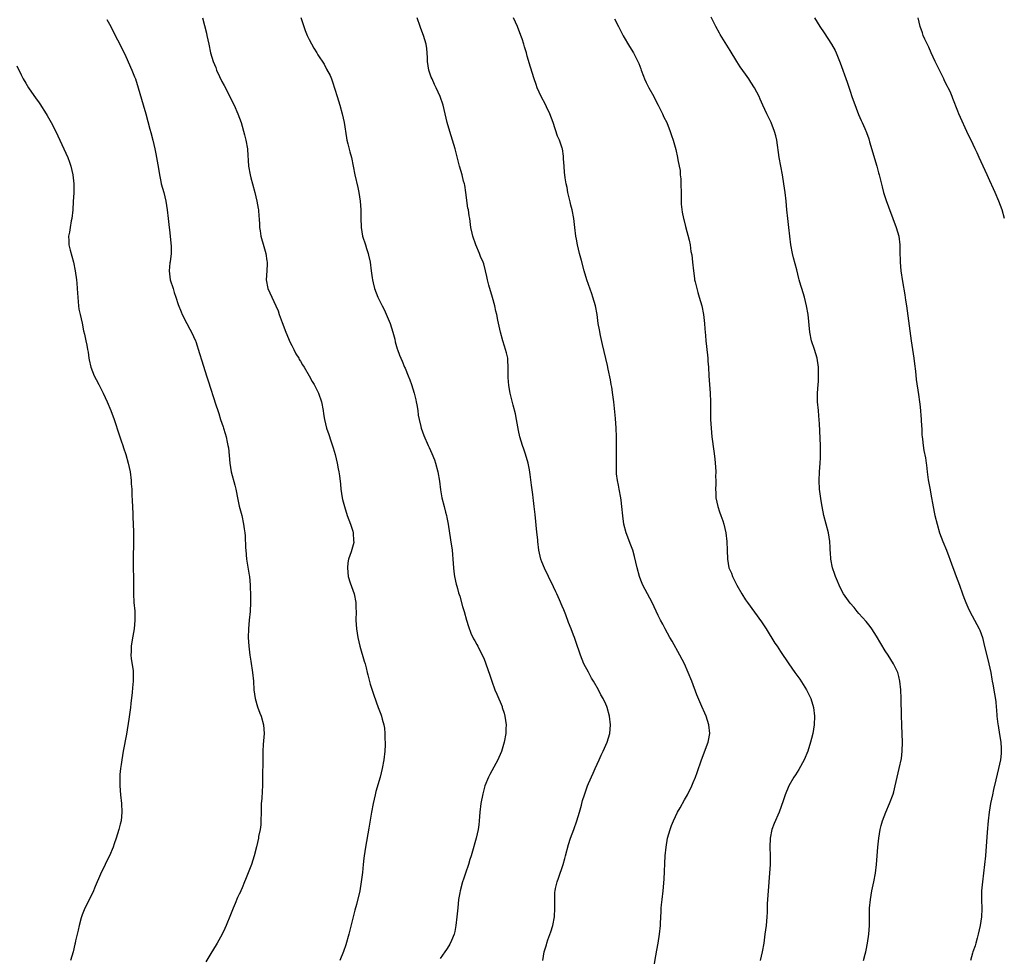
# Model space of a CAD drawing. Units: inches. Extents: x 2619000 to 2622000, y 1527000 to 1530000.
# Drawn here: x 2621511 to 2621736, y 1529276 to 1529491 of the extents above; entities that cross this region are included whole.
import ezdxf

# ---------------------------------------------------------------- set-up
doc = ezdxf.new("R2010")
doc.units = ezdxf.units.IN
doc.header["$MEASUREMENT"] = 0
doc.layers.add('LD26191527_10ft', color=41, linetype='Continuous')

msp = doc.modelspace()

# ---------------------------------------------------------------- linework, layer by layer
at = {"layer": 'LD26191527_10ft'}
for points, elevation in [([(2621530.64, 1529490.64), (2621531.52, 1529489), (2621532.57, 1529487), (2621533.58, 1529485), (2621535, 1529482.12), (2621536.4, 1529479), (2621537, 1529477.52), (2621537.19, 1529477), (2621537.84, 1529475), (2621539, 1529471.07), (2621539.55, 1529469), (2621540.53, 1529465.47), (2621540.75, 1529464.75), (2621541.18, 1529463), (2621541.63, 1529461), (2621541.86, 1529459.86), (2621542.47, 1529456.47), (2621542.7, 1529455), (2621543, 1529453.51), (2621543.11, 1529453), (2621543.68, 1529451), (2621544.18, 1529449), (2621544.48, 1529447), (2621544.67, 1529445), (2621544.91, 1529443), (2621545, 1529442.41), (2621545.18, 1529441), (2621545.38, 1529438.62), (2621545.35, 1529437), (2621545.12, 1529435.12), (2621545.11, 1529434.89), (2621544.92, 1529433), (2621545.19, 1529431), (2621545.81, 1529429), (2621546.08, 1529428.08), (2621546.46, 1529427), (2621547, 1529425.29), (2621547.64, 1529423.64), (2621547.93, 1529423), (2621548.97, 1529421), (2621549.69, 1529419.69), (2621550.04, 1529419), (2621550.95, 1529417), (2621551, 1529416.87), (2621551.89, 1529414.11), (2621552.41, 1529412.41), (2621553.49, 1529409), (2621553.84, 1529407.84), (2621555.65, 1529402.35), (2621556.1, 1529401), (2621556.34, 1529400.34), (2621556.72, 1529399), (2621557.28, 1529397.28), (2621557.35, 1529397), (2621557.75, 1529395.75), (2621557.95, 1529395), (2621558.21, 1529393.79), (2621558.4, 1529393), (2621558.49, 1529392.49), (2621558.71, 1529390.71), (2621558.85, 1529389), (2621559.15, 1529387), (2621559.95, 1529383.95), (2621560.17, 1529383), (2621560.65, 1529380.65), (2621561, 1529379.09), (2621561.56, 1529377), (2621561.98, 1529375), (2621562.1, 1529373.9), (2621562.24, 1529373), (2621562.31, 1529372.31), (2621562.43, 1529369.57), (2621562.48, 1529369), (2621562.68, 1529367), (2621563.29, 1529363.29), (2621563.33, 1529363), (2621563.52, 1529361), (2621563.57, 1529358.43), (2621563.54, 1529357), (2621563.47, 1529355), (2621563.29, 1529353), (2621563.08, 1529351), (2621563.03, 1529349), (2621563.17, 1529347), (2621563.41, 1529345), (2621563.61, 1529343.61), (2621564.04, 1529341), (2621564.24, 1529339), (2621564.36, 1529337), (2621564.61, 1529335), (2621565.14, 1529333.14), (2621565.69, 1529331.69), (2621565.97, 1529331), (2621566.55, 1529329), (2621566.67, 1529327), (2621566.5, 1529324.5), (2621566.41, 1529323), (2621566.37, 1529321), (2621566.34, 1529317), (2621566.29, 1529315), (2621566.2, 1529313.8), (2621566.13, 1529312.13), (2621566.03, 1529311), (2621566.04, 1529310.04), (2621566, 1529309), (2621565.96, 1529307), (2621565.9, 1529306.1), (2621565.74, 1529305), (2621565.43, 1529303.43), (2621565.37, 1529303), (2621564.96, 1529301.04), (2621564.43, 1529299), (2621563.77, 1529297), (2621563.06, 1529295.06), (2621562.41, 1529293.59), (2621562.22, 1529293), (2621561.68, 1529291.68), (2621561.37, 1529291), (2621561.24, 1529290.76), (2621561, 1529290.2), (2621560.6, 1529289.4), (2621560.07, 1529288.07), (2621559.58, 1529287), (2621559.41, 1529286.59), (2621559, 1529285.47), (2621558, 1529283), (2621557.69, 1529282.31), (2621557.06, 1529281), (2621555.91, 1529279), (2621554.82, 1529277.18), (2621554.73, 1529277), (2621553.32, 1529274.68)], 9560), ([(2621552.54, 1529491), (2621553.48, 1529487.48), (2621553.59, 1529487), (2621554.02, 1529485), (2621554.43, 1529483), (2621555, 1529481), (2621555.6, 1529479.6), (2621555.8, 1529479), (2621556.46, 1529477.54), (2621557, 1529476.44), (2621557.52, 1529475.52), (2621558.83, 1529473), (2621559, 1529472.62), (2621559.82, 1529471), (2621560.69, 1529469), (2621561.42, 1529467), (2621562.21, 1529464.21), (2621562.48, 1529463), (2621562.84, 1529461), (2621562.86, 1529460.86), (2621563.12, 1529457), (2621563.5, 1529455), (2621563.66, 1529454.34), (2621564.04, 1529453), (2621564.54, 1529451), (2621564.98, 1529449.02), (2621565.3, 1529447.3), (2621565.36, 1529447), (2621565.48, 1529445.48), (2621565.54, 1529445), (2621565.59, 1529443.59), (2621565.64, 1529443), (2621565.77, 1529442.23), (2621565.94, 1529441), (2621566.6, 1529438.6), (2621567.06, 1529437), (2621567.33, 1529435.33), (2621567.38, 1529435), (2621567.35, 1529434.65), (2621567.28, 1529433), (2621567.15, 1529431), (2621567.52, 1529429), (2621567.99, 1529427.99), (2621568.42, 1529427), (2621569.4, 1529425), (2621569.9, 1529423.9), (2621570.16, 1529423), (2621570.81, 1529421.19), (2621571.64, 1529419), (2621572.63, 1529416.63), (2621573, 1529415.94), (2621573.31, 1529415.31), (2621573.48, 1529415), (2621573.98, 1529413.98), (2621574.62, 1529413), (2621574.73, 1529412.73), (2621575, 1529412.32), (2621575.47, 1529411.47), (2621575.83, 1529411), (2621577.03, 1529409), (2621577.7, 1529407.7), (2621578.15, 1529407), (2621579.13, 1529405), (2621579.8, 1529403), (2621580.2, 1529401), (2621580.3, 1529400.3), (2621580.51, 1529399), (2621580.99, 1529397), (2621581.5, 1529395.5), (2621581.95, 1529394.05), (2621582.5, 1529392.5), (2621582.95, 1529390.95), (2621583.45, 1529389), (2621583.68, 1529387.68), (2621583.83, 1529387), (2621583.95, 1529386.05), (2621584.15, 1529384.15), (2621584.29, 1529383), (2621584.6, 1529381), (2621584.67, 1529380.67), (2621585.07, 1529379), (2621585.73, 1529377), (2621586.5, 1529375), (2621587, 1529373.41), (2621587.11, 1529373), (2621587.2, 1529371.2), (2621587.23, 1529371), (2621587.21, 1529370.79), (2621586.64, 1529368.64), (2621586.05, 1529367), (2621585.87, 1529366.13), (2621585.76, 1529365), (2621585.97, 1529363), (2621586.43, 1529361.57), (2621586.67, 1529360.67), (2621587.32, 1529359), (2621587.7, 1529357), (2621587.7, 1529355.7), (2621587.74, 1529355), (2621587.7, 1529353), (2621587.83, 1529351), (2621588.14, 1529349), (2621588.61, 1529347), (2621589.6, 1529343.6), (2621589.81, 1529343), (2621590.03, 1529342.03), (2621590.33, 1529341), (2621590.44, 1529340.44), (2621591, 1529338.36), (2621591.82, 1529335.82), (2621592.83, 1529333), (2621593.42, 1529331.42), (2621593.55, 1529331), (2621593.7, 1529330.3), (2621594.08, 1529329), (2621594.24, 1529328.24), (2621594.34, 1529327), (2621594.35, 1529325.65), (2621594.39, 1529325), (2621594.39, 1529324.39), (2621594.33, 1529323), (2621594.13, 1529321), (2621593.76, 1529319), (2621593.26, 1529317), (2621592.31, 1529313.69), (2621592.13, 1529313), (2621591.64, 1529311), (2621591.26, 1529309), (2621590.7, 1529305.3), (2621589.94, 1529301), (2621589.62, 1529299), (2621589.54, 1529298.46), (2621589.37, 1529297), (2621589.2, 1529295.2), (2621588.96, 1529293.04), (2621588.58, 1529291), (2621587.82, 1529287.82), (2621587.48, 1529286.52), (2621586.11, 1529281), (2621585.44, 1529278.56), (2621584.91, 1529277.09), (2621584.01, 1529275)], 9570), ([(2621575.07, 1529491.07), (2621576.11, 1529488.11), (2621576.56, 1529487), (2621577, 1529486.03), (2621578.04, 1529484.04), (2621578.73, 1529483), (2621579, 1529482.56), (2621580.41, 1529480.41), (2621581, 1529479.28), (2621581.8, 1529477.8), (2621582.1, 1529477), (2621582.38, 1529476.38), (2621583.43, 1529473), (2621584.02, 1529471), (2621584.55, 1529469), (2621584.99, 1529467), (2621585.53, 1529463.53), (2621585.64, 1529463), (2621585.88, 1529462.12), (2621586.32, 1529460.32), (2621586.69, 1529459), (2621587.12, 1529457), (2621587.49, 1529455), (2621588.14, 1529452.14), (2621588.37, 1529451), (2621588.66, 1529449), (2621588.81, 1529447), (2621588.84, 1529445.16), (2621588.91, 1529443), (2621589.26, 1529441), (2621589.91, 1529439), (2621590.16, 1529438.16), (2621590.55, 1529437), (2621590.61, 1529436.61), (2621590.96, 1529435), (2621591.2, 1529433), (2621591.42, 1529431.42), (2621591.5, 1529431), (2621591.68, 1529430.32), (2621592, 1529429), (2621592.77, 1529427), (2621593.74, 1529425), (2621594.2, 1529424.2), (2621595.55, 1529421), (2621596.21, 1529419), (2621596.64, 1529417.36), (2621596.75, 1529416.75), (2621597.19, 1529415.19), (2621597.28, 1529415), (2621597.73, 1529413.73), (2621598.02, 1529413), (2621598.35, 1529412.35), (2621598.87, 1529411), (2621599, 1529410.74), (2621599.69, 1529409), (2621600.08, 1529408.08), (2621600.47, 1529407), (2621601.09, 1529405), (2621601.45, 1529403.45), (2621601.55, 1529403), (2621601.66, 1529402.34), (2621601.87, 1529401), (2621602, 1529400), (2621602.2, 1529399), (2621602.62, 1529397.38), (2621602.69, 1529397), (2621603.28, 1529395.28), (2621604.29, 1529393), (2621604.53, 1529392.53), (2621605.15, 1529391.15), (2621605.71, 1529389.71), (2621605.96, 1529389), (2621606.49, 1529387), (2621606.86, 1529384.86), (2621607.11, 1529382.89), (2621607.43, 1529381), (2621607.93, 1529379), (2621608.28, 1529377.72), (2621608.46, 1529377), (2621608.54, 1529376.54), (2621608.87, 1529375), (2621609.43, 1529371.43), (2621609.75, 1529369), (2621610.01, 1529365.99), (2621610.05, 1529365), (2621610.12, 1529364.12), (2621610.3, 1529363), (2621610.73, 1529361.27), (2621610.81, 1529360.81), (2621611, 1529360.21), (2621611.26, 1529359.26), (2621611.51, 1529358.49), (2621612.15, 1529356.15), (2621612.49, 1529355), (2621613.05, 1529353), (2621613.5, 1529351.5), (2621614.04, 1529350.04), (2621614.7, 1529348.7), (2621615, 1529348.22), (2621615.41, 1529347.41), (2621615.65, 1529347), (2621616.68, 1529345), (2621617, 1529344.29), (2621617.52, 1529343), (2621618.41, 1529340.41), (2621618.85, 1529339), (2621619.55, 1529337), (2621620, 1529336), (2621621.2, 1529333.2), (2621621.27, 1529333), (2621621.69, 1529331.69), (2621621.87, 1529331), (2621621.97, 1529330.03), (2621622.12, 1529329), (2621622.1, 1529328.1), (2621622.04, 1529327), (2621621.69, 1529325), (2621621.07, 1529322.93), (2621620.47, 1529321.53), (2621620.21, 1529321), (2621618.39, 1529317.61), (2621618.1, 1529317), (2621617.29, 1529315), (2621616.78, 1529313.22), (2621616.32, 1529311), (2621616.09, 1529309), (2621616.01, 1529308.01), (2621615.96, 1529307), (2621615.89, 1529306.11), (2621615.76, 1529305), (2621615.31, 1529303), (2621615, 1529302), (2621614.6, 1529300.6), (2621614.11, 1529299), (2621613.82, 1529298.18), (2621613.51, 1529297), (2621612.85, 1529295), (2621612.37, 1529293.63), (2621612.17, 1529293), (2621611.6, 1529291), (2621611.53, 1529290.47), (2621611.24, 1529289), (2621611.05, 1529287.05), (2621610.88, 1529285), (2621610.64, 1529283), (2621610.36, 1529281.64), (2621610.2, 1529281), (2621609.6, 1529279.6), (2621609.27, 1529278.73), (2621609, 1529278.37), (2621608.5, 1529277.5), (2621608.1, 1529277), (2621607, 1529275.45)], 9580), ([(2621630.57, 1529275), (2621630.86, 1529277), (2621631.4, 1529278.6), (2621631.49, 1529279), (2621631.72, 1529279.72), (2621632.41, 1529281.59), (2621632.82, 1529283), (2621633.21, 1529285), (2621633.32, 1529287), (2621633.29, 1529289), (2621633.33, 1529290.67), (2621633.37, 1529291), (2621633.48, 1529291.48), (2621633.81, 1529293), (2621634.14, 1529293.86), (2621635.2, 1529297), (2621635.61, 1529298.39), (2621635.76, 1529299), (2621636.45, 1529301.55), (2621636.91, 1529303), (2621637.65, 1529305), (2621638.35, 1529307), (2621638.95, 1529309), (2621639.4, 1529310.6), (2621639.49, 1529311), (2621639.67, 1529311.67), (2621640.07, 1529313), (2621640.79, 1529315), (2621641, 1529315.53), (2621642.05, 1529317.95), (2621642.56, 1529319), (2621643.45, 1529321), (2621643.91, 1529322.09), (2621644.36, 1529323), (2621645.28, 1529325), (2621645.91, 1529327), (2621645.98, 1529327.98), (2621646.07, 1529329), (2621645.85, 1529331), (2621645.31, 1529333), (2621645.22, 1529333.22), (2621645, 1529333.74), (2621644.4, 1529335), (2621643.88, 1529335.88), (2621643.31, 1529337), (2621642.19, 1529339), (2621641.73, 1529339.73), (2621641, 1529341.06), (2621639.98, 1529343), (2621639.15, 1529345), (2621638.09, 1529348.09), (2621637.8, 1529349), (2621637.57, 1529349.57), (2621637.08, 1529351), (2621636.47, 1529352.47), (2621635.81, 1529354.19), (2621635.33, 1529355.33), (2621635, 1529356.16), (2621634.37, 1529357.63), (2621633.75, 1529359), (2621633.5, 1529359.5), (2621633, 1529360.59), (2621631.82, 1529363), (2621630.9, 1529364.9), (2621630.32, 1529366.32), (2621630.07, 1529367), (2621629.62, 1529369), (2621629.39, 1529371), (2621629.37, 1529371.37), (2621629.19, 1529373.19), (2621628.77, 1529377.23), (2621628.57, 1529379), (2621628.38, 1529380.38), (2621628.33, 1529381), (2621628.25, 1529381.75), (2621627.94, 1529383.94), (2621627.63, 1529386.37), (2621627.47, 1529387.47), (2621627.17, 1529389), (2621626.59, 1529391), (2621626.19, 1529392.19), (2621625.87, 1529393), (2621625.29, 1529395), (2621625, 1529396.45), (2621624.53, 1529399), (2621624.27, 1529400.27), (2621623.73, 1529402.27), (2621623.48, 1529403.48), (2621623.1, 1529405), (2621622.75, 1529406.75), (2621622.6, 1529408.6), (2621622.62, 1529409.38), (2621622.63, 1529411), (2621622.54, 1529412.54), (2621622.5, 1529413), (2621622.23, 1529414.23), (2621622.02, 1529415), (2621621.78, 1529415.78), (2621621.38, 1529417), (2621620.87, 1529419), (2621620.27, 1529421.73), (2621619.98, 1529423), (2621619.77, 1529423.77), (2621619.53, 1529425), (2621619.04, 1529426.96), (2621618.21, 1529429.79), (2621617.89, 1529431), (2621617.75, 1529431.75), (2621617.44, 1529433), (2621617, 1529434.65), (2621616.89, 1529435), (2621616.3, 1529436.3), (2621616.04, 1529437), (2621615.2, 1529439), (2621614.52, 1529441), (2621614.36, 1529441.65), (2621614.09, 1529443), (2621613.81, 1529445), (2621613.67, 1529445.67), (2621613.49, 1529447), (2621613.4, 1529447.4), (2621612.91, 1529451), (2621612.65, 1529452.65), (2621612.58, 1529453), (2621612.41, 1529453.59), (2621612.05, 1529455), (2621611.48, 1529457), (2621610.46, 1529461), (2621609.86, 1529463), (2621609.21, 1529465), (2621608.63, 1529467), (2621608.19, 1529469), (2621607.72, 1529471), (2621607.05, 1529473), (2621606.13, 1529475), (2621605.75, 1529475.75), (2621605.17, 1529477), (2621605, 1529477.44), (2621604.46, 1529479), (2621604.15, 1529481), (2621604.13, 1529481.87), (2621604.08, 1529483), (2621603.95, 1529483.95), (2621603.84, 1529485), (2621603.24, 1529487), (2621602.59, 1529488.59), (2621602.45, 1529489), (2621601.76, 1529491)], 9590), ([(2621655.91, 1529273), (2621656.67, 1529277.33), (2621656.99, 1529279), (2621657.29, 1529281), (2621657.48, 1529283), (2621657.5, 1529283.5), (2621657.67, 1529286.33), (2621657.7, 1529287), (2621657.76, 1529287.76), (2621657.89, 1529289), (2621658.14, 1529291), (2621658.39, 1529293.61), (2621658.62, 1529299), (2621658.78, 1529301), (2621659.12, 1529303), (2621659.7, 1529305), (2621660.05, 1529305.95), (2621660.47, 1529307), (2621661.43, 1529309), (2621662.01, 1529310.01), (2621663, 1529311.83), (2621663.67, 1529313), (2621664.66, 1529315), (2621665, 1529315.78), (2621665.5, 1529317), (2621665.92, 1529318.08), (2621666.93, 1529321), (2621668.45, 1529325), (2621668.55, 1529325.45), (2621668.82, 1529327), (2621668.61, 1529329), (2621667.97, 1529331), (2621667.68, 1529331.68), (2621667, 1529333.21), (2621665.86, 1529335.86), (2621664.67, 1529339), (2621663.89, 1529341), (2621663.01, 1529343), (2621661.91, 1529345), (2621660.16, 1529348.16), (2621659.67, 1529349), (2621658.59, 1529351), (2621658.05, 1529352.05), (2621657.53, 1529353), (2621657, 1529354.05), (2621656.07, 1529356.07), (2621655.61, 1529357), (2621653.48, 1529361), (2621653, 1529362.15), (2621652.68, 1529363), (2621652.17, 1529365), (2621651.57, 1529367.57), (2621651.16, 1529369), (2621650.59, 1529370.59), (2621650.02, 1529372.02), (2621649.67, 1529373), (2621649.15, 1529375), (2621648.9, 1529376.9), (2621648.68, 1529379), (2621648.47, 1529380.47), (2621648.41, 1529381), (2621648.03, 1529383), (2621647.89, 1529383.89), (2621647.65, 1529385), (2621647.47, 1529386.53), (2621647.43, 1529387), (2621647.41, 1529389), (2621647.44, 1529391), (2621647.45, 1529393), (2621647.42, 1529395), (2621647.33, 1529397), (2621647.17, 1529399.17), (2621646.81, 1529403), (2621646.63, 1529404.63), (2621646.37, 1529406.37), (2621646.24, 1529407), (2621646.06, 1529408.06), (2621645.52, 1529410.48), (2621645.35, 1529411.35), (2621644.98, 1529412.98), (2621644.19, 1529416.19), (2621643.8, 1529418.2), (2621643.52, 1529419.52), (2621643.27, 1529421), (2621643, 1529423), (2621642.64, 1529425), (2621642.04, 1529427), (2621641.76, 1529427.76), (2621641, 1529429.91), (2621640.65, 1529431), (2621640.06, 1529433), (2621639.39, 1529435.39), (2621638.96, 1529437), (2621638.51, 1529439), (2621638.28, 1529440.28), (2621638.13, 1529441), (2621637.85, 1529443), (2621637.64, 1529445), (2621637.29, 1529447), (2621637, 1529448.06), (2621636.81, 1529448.81), (2621636.3, 1529451), (2621636.1, 1529452.1), (2621635.89, 1529453), (2621635.65, 1529454.35), (2621635.57, 1529455), (2621635.55, 1529455.55), (2621635.41, 1529457), (2621635.32, 1529458.68), (2621635.32, 1529459), (2621635.29, 1529459.29), (2621635.04, 1529461), (2621635, 1529461.12), (2621634.35, 1529463), (2621633.93, 1529463.93), (2621632.91, 1529467), (2621632.15, 1529469), (2621631.38, 1529470.62), (2621631.15, 1529471.15), (2621630.15, 1529473), (2621629.27, 1529475), (2621629, 1529475.73), (2621628.55, 1529477), (2621627.69, 1529479.69), (2621627, 1529482.21), (2621626.8, 1529483), (2621626.37, 1529484.37), (2621626.21, 1529485), (2621625.8, 1529486.2), (2621625.51, 1529487), (2621624.71, 1529489), (2621623.84, 1529491)], 9600), ([(2621647, 1529490.79), (2621647.91, 1529489), (2621648.26, 1529488.26), (2621649, 1529486.87), (2621650.45, 1529484.45), (2621651.34, 1529483), (2621652.36, 1529481), (2621652.56, 1529480.56), (2621653, 1529479.35), (2621653.11, 1529479), (2621653.63, 1529477.63), (2621653.84, 1529477), (2621654.22, 1529476.22), (2621654.88, 1529475), (2621656, 1529473), (2621656.31, 1529472.31), (2621657, 1529471), (2621657.97, 1529469), (2621658.28, 1529468.28), (2621658.95, 1529467), (2621659.77, 1529465), (2621660.03, 1529464.03), (2621660.41, 1529463), (2621661, 1529460.84), (2621661.44, 1529459), (2621661.52, 1529458.48), (2621661.81, 1529457), (2621661.99, 1529455.99), (2621662.04, 1529455), (2621662.15, 1529454.15), (2621662.29, 1529449.71), (2621662.28, 1529448.28), (2621662.49, 1529446.49), (2621662.81, 1529445), (2621662.83, 1529444.83), (2621663.23, 1529443.23), (2621664.06, 1529440.06), (2621664.28, 1529439), (2621664.5, 1529437.5), (2621664.68, 1529436.68), (2621664.84, 1529435), (2621665.05, 1529433), (2621665.28, 1529431.28), (2621665.34, 1529431), (2621665.47, 1529430.53), (2621665.81, 1529429), (2621666.06, 1529428.06), (2621666.41, 1529427), (2621666.99, 1529425), (2621667.37, 1529423), (2621667.59, 1529421), (2621667.71, 1529419.71), (2621667.81, 1529418.19), (2621667.92, 1529417), (2621668.28, 1529413.72), (2621668.34, 1529413), (2621668.37, 1529412.37), (2621668.49, 1529411), (2621668.6, 1529409), (2621668.92, 1529405), (2621668.96, 1529403), (2621668.95, 1529400.95), (2621668.97, 1529399), (2621669.1, 1529397), (2621669.31, 1529395), (2621669.73, 1529391.73), (2621669.97, 1529389.97), (2621670.05, 1529389), (2621670.15, 1529388.15), (2621670.16, 1529387), (2621670.12, 1529385.88), (2621670.16, 1529385), (2621670.18, 1529384.18), (2621670.13, 1529383), (2621670.18, 1529382.18), (2621670.22, 1529381), (2621670.62, 1529379), (2621671, 1529377.84), (2621671.34, 1529377), (2621671.77, 1529375.77), (2621672.06, 1529375), (2621672.5, 1529373), (2621672.71, 1529371), (2621672.8, 1529369), (2621672.86, 1529367), (2621673.19, 1529365), (2621673.75, 1529363.75), (2621673.98, 1529363), (2621675.01, 1529361), (2621676.13, 1529359), (2621677, 1529357.61), (2621677.43, 1529357), (2621680.63, 1529352.63), (2621681.73, 1529351), (2621683.73, 1529347.73), (2621684.23, 1529347), (2621685, 1529345.81), (2621686.92, 1529343), (2621688.32, 1529341), (2621689.44, 1529339.44), (2621691, 1529337), (2621691.66, 1529335.66), (2621691.96, 1529335), (2621692.57, 1529333), (2621692.8, 1529331), (2621692.7, 1529329), (2621692.39, 1529327), (2621692.12, 1529325.88), (2621691.92, 1529325), (2621691.27, 1529323), (2621690.42, 1529321), (2621689.22, 1529318.78), (2621688.47, 1529317.53), (2621688.08, 1529317), (2621686.91, 1529315), (2621686.07, 1529313), (2621685.62, 1529311.62), (2621684.69, 1529309), (2621683.59, 1529306.41), (2621683.06, 1529305), (2621682.68, 1529303), (2621682.61, 1529301), (2621682.66, 1529299), (2621682.63, 1529297), (2621682.5, 1529295), (2621682.18, 1529291), (2621681.99, 1529287.99), (2621681.94, 1529286.06), (2621681.87, 1529285), (2621681.71, 1529283), (2621681.46, 1529281), (2621681.18, 1529279), (2621680.82, 1529277), (2621680.34, 1529275)], 9610), ([(2621704.06, 1529275), (2621704.44, 1529276.44), (2621704.56, 1529277), (2621704.62, 1529277.38), (2621704.98, 1529279), (2621705.27, 1529281), (2621705.4, 1529283), (2621705.4, 1529285), (2621705.42, 1529287), (2621705.62, 1529289), (2621705.97, 1529291), (2621706.39, 1529293), (2621706.76, 1529295), (2621707.01, 1529297), (2621707.3, 1529301), (2621707.54, 1529303), (2621707.89, 1529305), (2621708.1, 1529305.9), (2621708.4, 1529307), (2621709.13, 1529309), (2621710.03, 1529311), (2621710.86, 1529313.14), (2621711, 1529313.65), (2621711.32, 1529315), (2621711.75, 1529317), (2621712.24, 1529319), (2621712.71, 1529321.29), (2621712.89, 1529323), (2621712.94, 1529325), (2621712.84, 1529328.84), (2621712.81, 1529329.19), (2621712.76, 1529331), (2621712.73, 1529332.73), (2621712.69, 1529333.31), (2621712.67, 1529335), (2621712.59, 1529337), (2621712.37, 1529339), (2621712.11, 1529340.11), (2621711.87, 1529341), (2621710.92, 1529343), (2621709.66, 1529345), (2621709, 1529345.98), (2621707, 1529349.32), (2621705.92, 1529351), (2621705.54, 1529351.54), (2621704.65, 1529352.65), (2621703, 1529354.5), (2621702.57, 1529355), (2621701.87, 1529355.87), (2621701, 1529356.88), (2621699.48, 1529359), (2621699, 1529359.87), (2621698.44, 1529361), (2621698.05, 1529361.95), (2621697.64, 1529363), (2621697.49, 1529363.49), (2621696.97, 1529365), (2621696.57, 1529367), (2621696.48, 1529368.48), (2621696.41, 1529369), (2621696.36, 1529369.64), (2621696.3, 1529371), (2621695.99, 1529373), (2621695.5, 1529375), (2621694.97, 1529376.97), (2621694.53, 1529379), (2621694.3, 1529380.3), (2621693.98, 1529383), (2621693.89, 1529385), (2621693.95, 1529387), (2621694.09, 1529389), (2621694.16, 1529390.16), (2621694.19, 1529391), (2621694.19, 1529392.19), (2621694.18, 1529393), (2621693.95, 1529397.95), (2621693.81, 1529399.81), (2621693.69, 1529401), (2621693.53, 1529403), (2621693.52, 1529403.52), (2621693.53, 1529405), (2621693.64, 1529407), (2621693.7, 1529407.7), (2621693.76, 1529409), (2621693.72, 1529410.28), (2621693.73, 1529411), (2621693.4, 1529413), (2621692.77, 1529415), (2621692.12, 1529417), (2621691.71, 1529419), (2621691.32, 1529423), (2621691, 1529425), (2621690.49, 1529427), (2621689.89, 1529429), (2621689.67, 1529429.67), (2621689.33, 1529431), (2621689.25, 1529431.25), (2621688.75, 1529433.25), (2621687.99, 1529435.99), (2621687.74, 1529437), (2621687.38, 1529439), (2621686.94, 1529443), (2621686.68, 1529445), (2621686.47, 1529447), (2621686.32, 1529449), (2621686.1, 1529451), (2621685.78, 1529453), (2621685.44, 1529455), (2621685.06, 1529457), (2621684.71, 1529459), (2621684.16, 1529463), (2621683.95, 1529463.95), (2621683.66, 1529465), (2621682.86, 1529467), (2621682.26, 1529468.26), (2621681.88, 1529469), (2621680.97, 1529471), (2621680.39, 1529472.39), (2621680.11, 1529473), (2621679.08, 1529475), (2621678.25, 1529476.25), (2621677.78, 1529477), (2621677, 1529478.07), (2621675.79, 1529479.79), (2621674.99, 1529481), (2621673.49, 1529483.49), (2621671.2, 1529487.2), (2621671, 1529487.53), (2621670.2, 1529489), (2621669.8, 1529489.8), (2621669.16, 1529491.16)], 9620), ([(2621692.84, 1529491), (2621694.04, 1529489), (2621695, 1529487.58), (2621696.71, 1529485), (2621697.52, 1529483.52), (2621697.78, 1529483), (2621698.7, 1529480.7), (2621700.28, 1529476.28), (2621701, 1529474.23), (2621701.4, 1529473), (2621702.32, 1529470.32), (2621702.88, 1529468.88), (2621703.49, 1529467.49), (2621703.74, 1529467), (2621704.34, 1529465.66), (2621704.73, 1529464.73), (2621705.25, 1529463.25), (2621705.44, 1529462.56), (2621707.13, 1529457), (2621707.5, 1529455.5), (2621707.65, 1529455), (2621708.29, 1529452.29), (2621708.64, 1529451), (2621709, 1529449.81), (2621709.2, 1529449.19), (2621709.73, 1529447.73), (2621710.78, 1529445), (2621711.53, 1529443), (2621712.1, 1529441), (2621712.35, 1529439), (2621712.36, 1529437.64), (2621712.42, 1529435), (2621712.63, 1529433), (2621713, 1529430.59), (2621713.51, 1529427.51), (2621713.67, 1529426.33), (2621713.87, 1529425), (2621714.98, 1529417.02), (2621715.57, 1529413), (2621715.74, 1529411.74), (2621715.94, 1529410.06), (2621716.13, 1529408.13), (2621716.67, 1529404.67), (2621716.88, 1529403), (2621717, 1529401.87), (2621717.28, 1529399), (2621717.36, 1529397.36), (2621717.4, 1529397), (2621717.43, 1529395.43), (2621717.48, 1529395), (2621717.56, 1529394.44), (2621717.68, 1529393), (2621717.87, 1529391.87), (2621718.21, 1529390.21), (2621718.39, 1529389), (2621718.49, 1529388.49), (2621718.6, 1529387), (2621718.85, 1529385.15), (2621719.23, 1529383.23), (2621719.64, 1529381), (2621719.82, 1529379.82), (2621720.26, 1529377.74), (2621720.4, 1529377), (2621720.89, 1529375), (2621721.44, 1529373), (2621722.18, 1529371), (2621723.04, 1529369), (2621723.58, 1529367.58), (2621723.83, 1529367), (2621724.31, 1529365.69), (2621724.65, 1529364.65), (2621725, 1529363.83), (2621725.3, 1529363), (2621726.01, 1529361), (2621726.69, 1529359), (2621727, 1529358.21), (2621727.45, 1529357), (2621727.94, 1529355.94), (2621728.39, 1529355), (2621730.01, 1529352.01), (2621730.52, 1529351), (2621730.67, 1529350.67), (2621731.27, 1529349), (2621731.65, 1529347.65), (2621732.76, 1529343), (2621733.18, 1529341), (2621733.44, 1529339.44), (2621733.55, 1529339), (2621733.68, 1529338.32), (2621734.07, 1529336.07), (2621734.34, 1529334.34), (2621734.45, 1529333), (2621734.52, 1529332.52), (2621734.62, 1529331), (2621734.83, 1529329.17), (2621734.87, 1529328.87), (2621735.23, 1529326.77), (2621735.5, 1529325), (2621735.56, 1529323.56), (2621735.61, 1529323), (2621735.57, 1529322.43), (2621735.41, 1529321), (2621735.01, 1529319), (2621734.4, 1529316.4), (2621733.85, 1529314.15), (2621733.59, 1529313), (2621733.16, 1529311), (2621732.84, 1529309), (2621732.61, 1529307), (2621732.39, 1529304.39), (2621731.97, 1529299), (2621731.77, 1529297), (2621731.3, 1529293), (2621731.11, 1529291), (2621731.06, 1529289), (2621731.13, 1529286.87), (2621731.06, 1529285), (2621730.76, 1529283), (2621730.35, 1529281), (2621730.08, 1529280.08), (2621729.81, 1529279), (2621729.63, 1529278.37), (2621729.1, 1529277), (2621729, 1529276.67), (2621728.58, 1529275)], 9630), ([(2621736.33, 1529445), (2621735.85, 1529447), (2621735.08, 1529449), (2621734.19, 1529451), (2621733.81, 1529451.81), (2621733, 1529453.65), (2621732.36, 1529455), (2621731.45, 1529457), (2621730.58, 1529459), (2621730.06, 1529460.06), (2621729.66, 1529461), (2621728.7, 1529463), (2621728.13, 1529464.13), (2621725.88, 1529469), (2621725.62, 1529469.62), (2621724.51, 1529472.51), (2621724.36, 1529473), (2621723.87, 1529474.13), (2621723.47, 1529475), (2621723.3, 1529475.3), (2621722.6, 1529476.6), (2621722.42, 1529477), (2621721.42, 1529479), (2621721, 1529479.9), (2621720.46, 1529481), (2621719.55, 1529483), (2621719, 1529484.27), (2621718.12, 1529486.12), (2621717.74, 1529487), (2621717.54, 1529487.54), (2621717.06, 1529489), (2621716.53, 1529491)], 9640), ([(2621510.04, 1529480.04), (2621511, 1529477.97), (2621511.5, 1529477), (2621512.07, 1529476.07), (2621512.69, 1529475), (2621514.48, 1529472.48), (2621515, 1529471.78), (2621515.31, 1529471.31), (2621516.76, 1529469), (2621517, 1529468.61), (2621517.56, 1529467.56), (2621517.87, 1529467), (2621518.94, 1529465), (2621519.88, 1529463), (2621521.71, 1529459), (2621522.08, 1529457.92), (2621522.41, 1529457), (2621522.84, 1529455), (2621523.05, 1529453), (2621523.06, 1529450.94), (2621522.95, 1529448.95), (2621522.81, 1529447), (2621522.59, 1529445), (2621522.49, 1529444.48), (2621522.25, 1529443), (2621522.11, 1529441.89), (2621521.89, 1529441), (2621521.9, 1529439.9), (2621521.95, 1529439), (2621522.26, 1529437.74), (2621522.97, 1529435), (2621523.37, 1529433), (2621523.67, 1529431), (2621523.76, 1529430.24), (2621523.87, 1529429), (2621523.91, 1529427.91), (2621523.97, 1529427), (2621524.09, 1529425.91), (2621524.14, 1529425), (2621524.23, 1529424.23), (2621524.52, 1529423), (2621525, 1529421.06), (2621525.29, 1529419.29), (2621525.5, 1529418.5), (2621525.8, 1529417), (2621526.02, 1529416.02), (2621526.21, 1529415), (2621526.37, 1529414.37), (2621526.48, 1529413), (2621526.62, 1529412.62), (2621526.95, 1529411), (2621527.77, 1529409), (2621528.17, 1529408.17), (2621528.78, 1529407), (2621529, 1529406.52), (2621529.8, 1529405), (2621530.73, 1529403), (2621531.55, 1529401), (2621532.3, 1529399), (2621533.48, 1529395.48), (2621533.93, 1529394.07), (2621534.3, 1529393), (2621534.49, 1529392.49), (2621534.97, 1529390.97), (2621535.56, 1529389), (2621535.97, 1529387), (2621536.2, 1529385), (2621536.24, 1529384.24), (2621536.33, 1529383), (2621536.4, 1529381.6), (2621536.43, 1529380.43), (2621536.56, 1529377.44), (2621536.56, 1529376.56), (2621536.66, 1529375), (2621536.74, 1529373.26), (2621536.77, 1529371), (2621536.69, 1529367), (2621536.7, 1529364.7), (2621536.75, 1529363), (2621536.74, 1529359), (2621536.85, 1529357), (2621537.03, 1529355.03), (2621537.08, 1529353), (2621536.92, 1529351), (2621536.46, 1529348.46), (2621536.21, 1529347), (2621536.19, 1529345.81), (2621536.15, 1529345), (2621536.21, 1529344.21), (2621536.64, 1529341.36), (2621536.67, 1529341), (2621536.68, 1529339), (2621536.51, 1529337.49), (2621536.44, 1529336.44), (2621536.13, 1529333.87), (2621536.05, 1529333), (2621535.7, 1529330.3), (2621535.14, 1529326.86), (2621534.42, 1529323), (2621534.07, 1529321), (2621533.89, 1529319.89), (2621533.77, 1529319), (2621533.63, 1529317.63), (2621533.6, 1529317), (2621533.58, 1529315.58), (2621533.6, 1529315), (2621533.77, 1529313), (2621534, 1529311), (2621534.1, 1529309), (2621533.97, 1529307.97), (2621533.89, 1529307), (2621533.73, 1529306.27), (2621533.42, 1529305), (2621532.81, 1529303), (2621532.3, 1529301.7), (2621532.07, 1529301), (2621531.22, 1529299), (2621530.49, 1529297.51), (2621530.28, 1529297), (2621529.22, 1529294.78), (2621527.99, 1529291.99), (2621527.4, 1529290.6), (2621525.61, 1529287), (2621525, 1529285.48), (2621524.76, 1529284.76), (2621524.29, 1529283), (2621524.06, 1529281.94), (2621523.82, 1529281), (2621523.49, 1529279.49), (2621523.37, 1529279), (2621523.28, 1529278.72), (2621522.9, 1529277), (2621522.34, 1529275)], 9550)]:
    msp.add_lwpolyline(points, dxfattribs=dict(at, elevation=elevation))

doc.saveas('drawing.dxf')
